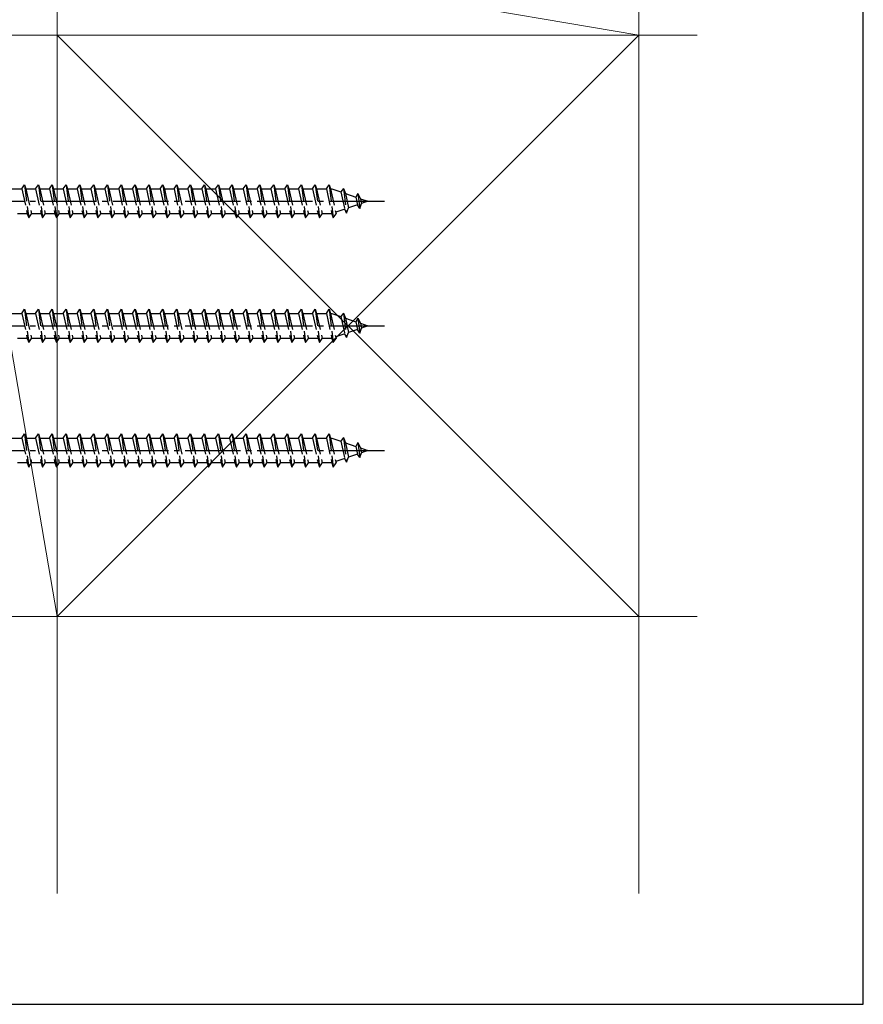
# Model space of a CAD drawing. Extents: x 175 to 1925, y 210 to 2823.
# Drawn here: x 1773 to 1925, y 210 to 388 of the extents above; entities that cross this region are included whole.
import ezdxf

# ---------------------------------------------------------------- set-up
doc = ezdxf.new("R2010")
doc.units = 0
doc.linetypes.add('YCENTER_1', pattern=[13, 10, -1, 1, -1])
doc.linetypes.add('YHIDDEN_1', pattern=[4, 3, -1])
for name, color, linetype, lineweight in [('YKK_13', 4, 'CONTINUOUS', 30), ('YKK_ZWAK', 7, 'CONTINUOUS', 30), ('YSS_K', 3, 'CONTINUOUS', 13)]:
    doc.layers.add(name, color=color, linetype=linetype, lineweight=lineweight)

msp = doc.modelspace()

# ---------------------------------------------------------------- linework, layer by layer
at = {"layer": 'YKK_13', "linetype": 'YHIDDEN_1'}
for p, q in [((1773.05, 357.26), (1773.55, 358.01)), ((1773.55, 358.01), (1773.8, 357.26)), ((1773.55, 358.01), (1774.3, 352.01)), ((1775.55, 357.26), (1776.05, 358.01)), ((1776.05, 358.01), (1776.3, 357.26)), ((1776.05, 358.01), (1776.8, 352.01)), ((1778.05, 357.26), (1778.55, 358.01)), ((1778.55, 358.01), (1778.8, 357.26)), ((1778.55, 358.01), (1779.3, 352.01)), ((1780.55, 357.26), (1781.05, 358.01)), ((1781.05, 358.01), (1781.3, 357.26)), ((1781.05, 358.01), (1781.8, 352.01)), ((1783.05, 357.26), (1783.55, 358.01)), ((1783.55, 358.01), (1783.8, 357.26)), ((1783.55, 358.01), (1784.3, 352.01)), ((1785.55, 357.26), (1786.05, 358.01)), ((1786.05, 358.01), (1786.3, 357.26)), ((1786.05, 358.01), (1786.8, 352.01)), ((1788.05, 357.26), (1788.55, 358.01)), ((1788.55, 358.01), (1788.8, 357.26)), ((1788.55, 358.01), (1789.3, 352.01)), ((1790.55, 357.26), (1791.05, 358.01)), ((1791.05, 358.01), (1791.3, 357.26)), ((1791.05, 358.01), (1791.8, 352.01)), ((1793.05, 357.26), (1793.55, 358.01)), ((1793.55, 358.01), (1793.8, 357.26)), ((1793.55, 358.01), (1794.3, 352.01)), ((1795.55, 357.26), (1796.05, 358.01)), ((1796.05, 358.01), (1796.3, 357.26)), ((1796.05, 358.01), (1796.8, 352.01)), ((1798.05, 357.26), (1798.55, 358.01)), ((1798.55, 358.01), (1798.8, 357.26)), ((1798.55, 358.01), (1799.3, 352.01)), ((1800.55, 357.26), (1801.05, 358.01)), ((1801.05, 358.01), (1801.3, 357.26)), ((1801.05, 358.01), (1801.8, 352.01)), ((1803.05, 357.26), (1803.55, 358.01)), ((1803.55, 358.01), (1803.8, 357.26)), ((1803.55, 358.01), (1804.3, 352.01)), ((1805.55, 357.26), (1806.05, 358.01)), ((1806.05, 358.01), (1806.3, 357.26)), ((1806.05, 358.01), (1806.8, 352.01)), ((1808.05, 357.26), (1808.55, 358.01)), ((1808.55, 358.01), (1808.8, 357.26)), ((1808.55, 358.01), (1809.3, 352.01)), ((1810.55, 357.26), (1811.05, 358.01)), ((1811.05, 358.01), (1811.3, 357.26)), ((1811.05, 358.01), (1811.8, 352.01)), ((1813.05, 357.26), (1813.55, 358.01)), ((1813.55, 358.01), (1813.8, 357.26)), ((1813.55, 358.01), (1814.3, 352.01)), ((1815.55, 357.26), (1816.05, 358.01)), ((1816.05, 358.01), (1816.3, 357.26)), ((1816.05, 358.01), (1816.8, 352.01)), ((1818.05, 357.26), (1818.55, 358.01)), ((1818.55, 358.01), (1818.8, 357.26)), ((1818.55, 358.01), (1819.3, 352.01)), ((1820.55, 357.26), (1821.05, 358.01)), ((1821.05, 358.01), (1821.3, 357.26)), ((1821.05, 358.01), (1821.8, 352.01)), ((1823.05, 357.26), (1823.55, 358.01)), ((1823.55, 358.01), (1823.8, 357.26)), ((1823.55, 358.01), (1824.3, 352.01)), ((1825.55, 357.26), (1826.05, 358.01)), ((1826.05, 358.01), (1826.3, 357.26)), ((1826.05, 358.01), (1826.8, 352.01)), ((1828.05, 357.26), (1828.55, 358.01)), ((1828.55, 358.01), (1828.8, 357.26)), ((1828.55, 358.01), (1829.3, 352.01)), ((1771.3, 357.26), (1773.05, 357.26)), ((1773.05, 357.26), (1774.05, 352.76)), ((1773.8, 357.26), (1775.55, 357.26)), ((1773.8, 357.26), (1774.8, 352.76)), ((1775.55, 357.26), (1776.55, 352.76)), ((1776.3, 357.26), (1778.05, 357.26)), ((1776.3, 357.26), (1777.3, 352.76)), ((1778.05, 357.26), (1779.05, 352.76)), ((1778.8, 357.26), (1780.55, 357.26)), ((1778.8, 357.26), (1779.8, 352.76)), ((1780.55, 357.26), (1781.55, 352.76)), ((1781.3, 357.26), (1783.05, 357.26)), ((1781.3, 357.26), (1782.3, 352.76)), ((1783.05, 357.26), (1784.05, 352.76)), ((1783.8, 357.26), (1785.55, 357.26)), ((1783.8, 357.26), (1784.8, 352.76)), ((1785.55, 357.26), (1786.55, 352.76)), ((1786.3, 357.26), (1788.05, 357.26)), ((1786.3, 357.26), (1787.3, 352.76)), ((1788.05, 357.26), (1789.05, 352.76)), ((1788.8, 357.26), (1790.55, 357.26)), ((1788.8, 357.26), (1789.8, 352.76)), ((1790.55, 357.26), (1791.55, 352.76)), ((1791.3, 357.26), (1793.05, 357.26)), ((1791.3, 357.26), (1792.3, 352.76)), ((1793.05, 357.26), (1794.05, 352.76)), ((1793.8, 357.26), (1795.55, 357.26)), ((1793.8, 357.26), (1794.8, 352.76)), ((1795.55, 357.26), (1796.55, 352.76)), ((1796.3, 357.26), (1798.05, 357.26)), ((1796.3, 357.26), (1797.3, 352.76)), ((1798.05, 357.26), (1799.05, 352.76)), ((1798.8, 357.26), (1800.55, 357.26)), ((1798.8, 357.26), (1799.8, 352.76)), ((1800.55, 357.26), (1801.55, 352.76)), ((1801.3, 357.26), (1803.05, 357.26)), ((1801.3, 357.26), (1802.3, 352.76)), ((1803.05, 357.26), (1804.05, 352.76)), ((1803.8, 357.26), (1805.55, 357.26)), ((1803.8, 357.26), (1804.8, 352.76)), ((1805.55, 357.26), (1806.55, 352.76)), ((1806.3, 357.26), (1808.05, 357.26)), ((1806.3, 357.26), (1807.3, 352.76)), ((1808.05, 357.26), (1809.05, 352.76)), ((1808.8, 357.26), (1810.55, 357.26)), ((1808.8, 357.26), (1809.8, 352.76)), ((1810.55, 357.26), (1811.55, 352.76)), ((1811.3, 357.26), (1813.05, 357.26)), ((1811.3, 357.26), (1812.3, 352.76)), ((1813.05, 357.26), (1814.05, 352.76)), ((1813.8, 357.26), (1815.55, 357.26)), ((1813.8, 357.26), (1814.8, 352.76)), ((1815.55, 357.26), (1816.55, 352.76)), ((1816.3, 357.26), (1818.05, 357.26)), ((1816.3, 357.26), (1817.3, 352.76)), ((1818.05, 357.26), (1819.05, 352.76)), ((1818.8, 357.26), (1820.55, 357.26)), ((1818.8, 357.26), (1819.8, 352.76)), ((1820.55, 357.26), (1821.55, 352.76)), ((1821.3, 357.26), (1823.05, 357.26)), ((1821.3, 357.26), (1822.3, 352.76)), ((1823.05, 357.26), (1824.05, 352.76)), ((1823.8, 357.26), (1825.55, 357.26)), ((1823.8, 357.26), (1824.8, 352.76)), ((1825.55, 357.26), (1826.55, 352.76)), ((1826.3, 357.26), (1828.05, 357.26)), ((1826.3, 357.26), (1827.3, 352.76)), ((1828.05, 357.26), (1829.05, 352.76)), ((1828.8, 357.26), (1829.02, 357.26)), ((1828.8, 357.26), (1829.8, 352.76)), ((1829.02, 357.26), (1830.68, 356.69)), ((1831.14, 357.33), (1830.68, 356.69)), ((1830.68, 356.69), (1831.37, 353.58)), ((1831.14, 357.33), (1831.49, 356.41)), ((1831.14, 357.33), (1831.7, 352.89)), ((1831.49, 356.41), (1833.39, 355.76)), ((1831.49, 356.41), (1832.07, 353.82)), ((1833.75, 356.43), (1833.39, 355.76)), ((1833.39, 355.76), (1833.7, 354.37)), ((1833.75, 356.43), (1834.2, 355.48)), ((1833.75, 356.43), (1834.09, 353.72)), ((1833.7, 354.37), (1832.07, 353.82)), ((1834.09, 353.72), (1833.7, 354.37)), ((1834.09, 353.72), (1834.39, 354.61)), ((1834.2, 355.48), (1835.55, 355.01)), ((1834.2, 355.48), (1834.39, 354.61)), ((1835.55, 355.01), (1834.39, 354.61)), ((1774.05, 352.76), (1772.3, 352.76)), ((1774.05, 352.76), (1774.3, 352.01)), ((1774.3, 352.01), (1774.8, 352.76)), ((1776.55, 352.76), (1774.8, 352.76)), ((1776.55, 352.76), (1776.8, 352.01)), ((1776.8, 352.01), (1777.3, 352.76)), ((1779.05, 352.76), (1777.3, 352.76)), ((1779.05, 352.76), (1779.3, 352.01)), ((1779.3, 352.01), (1779.8, 352.76)), ((1781.55, 352.76), (1779.8, 352.76)), ((1781.55, 352.76), (1781.8, 352.01)), ((1781.8, 352.01), (1782.3, 352.76)), ((1784.05, 352.76), (1782.3, 352.76)), ((1784.05, 352.76), (1784.3, 352.01)), ((1784.3, 352.01), (1784.8, 352.76)), ((1786.55, 352.76), (1784.8, 352.76)), ((1786.55, 352.76), (1786.8, 352.01)), ((1786.8, 352.01), (1787.3, 352.76)), ((1789.05, 352.76), (1787.3, 352.76)), ((1789.05, 352.76), (1789.3, 352.01)), ((1789.3, 352.01), (1789.8, 352.76)), ((1791.55, 352.76), (1789.8, 352.76)), ((1791.55, 352.76), (1791.8, 352.01)), ((1791.8, 352.01), (1792.3, 352.76)), ((1794.05, 352.76), (1792.3, 352.76)), ((1794.05, 352.76), (1794.3, 352.01)), ((1794.3, 352.01), (1794.8, 352.76)), ((1796.55, 352.76), (1794.8, 352.76)), ((1796.55, 352.76), (1796.8, 352.01)), ((1796.8, 352.01), (1797.3, 352.76)), ((1799.05, 352.76), (1797.3, 352.76)), ((1799.05, 352.76), (1799.3, 352.01)), ((1799.3, 352.01), (1799.8, 352.76)), ((1801.55, 352.76), (1799.8, 352.76)), ((1801.55, 352.76), (1801.8, 352.01)), ((1801.8, 352.01), (1802.3, 352.76)), ((1804.05, 352.76), (1802.3, 352.76)), ((1804.05, 352.76), (1804.3, 352.01)), ((1804.3, 352.01), (1804.8, 352.76)), ((1806.55, 352.76), (1804.8, 352.76)), ((1806.55, 352.76), (1806.8, 352.01)), ((1806.8, 352.01), (1807.3, 352.76)), ((1809.05, 352.76), (1807.3, 352.76)), ((1809.05, 352.76), (1809.3, 352.01)), ((1809.3, 352.01), (1809.8, 352.76)), ((1811.55, 352.76), (1809.8, 352.76)), ((1811.55, 352.76), (1811.8, 352.01)), ((1811.8, 352.01), (1812.3, 352.76)), ((1814.05, 352.76), (1812.3, 352.76)), ((1814.05, 352.76), (1814.3, 352.01)), ((1814.3, 352.01), (1814.8, 352.76)), ((1816.55, 352.76), (1814.8, 352.76)), ((1816.55, 352.76), (1816.8, 352.01)), ((1816.8, 352.01), (1817.3, 352.76)), ((1819.05, 352.76), (1817.3, 352.76)), ((1819.05, 352.76), (1819.3, 352.01)), ((1819.3, 352.01), (1819.8, 352.76)), ((1821.55, 352.76), (1819.8, 352.76)), ((1821.55, 352.76), (1821.8, 352.01)), ((1821.8, 352.01), (1822.3, 352.76)), ((1824.05, 352.76), (1822.3, 352.76)), ((1824.05, 352.76), (1824.3, 352.01)), ((1824.3, 352.01), (1824.8, 352.76)), ((1826.55, 352.76), (1824.8, 352.76)), ((1826.55, 352.76), (1826.8, 352.01)), ((1826.8, 352.01), (1827.3, 352.76)), ((1829.02, 352.76), (1827.3, 352.76)), ((1829.05, 352.78), (1829.02, 352.76)), ((1829.05, 352.76), (1829.3, 352.01)), ((1829.3, 352.01), (1829.8, 352.76)), ((1831.37, 353.58), (1829.75, 353.02)), ((1831.7, 352.89), (1831.37, 353.58)), ((1831.7, 352.89), (1832.07, 353.82)), ((1771.3, 334.76), (1773.05, 334.76)), ((1773.05, 334.76), (1773.55, 335.51)), ((1773.05, 334.76), (1774.05, 330.26)), ((1773.55, 335.51), (1773.8, 334.76)), ((1773.55, 335.51), (1774.3, 329.51)), ((1773.8, 334.76), (1775.55, 334.76)), ((1773.8, 334.76), (1774.8, 330.26)), ((1775.55, 334.76), (1776.05, 335.51)), ((1775.55, 334.76), (1776.55, 330.26)), ((1776.05, 335.51), (1776.3, 334.76)), ((1776.05, 335.51), (1776.8, 329.51)), ((1776.3, 334.76), (1778.05, 334.76)), ((1776.3, 334.76), (1777.3, 330.26)), ((1778.05, 334.76), (1778.55, 335.51)), ((1778.05, 334.76), (1779.05, 330.26)), ((1778.55, 335.51), (1778.8, 334.76)), ((1778.55, 335.51), (1779.3, 329.51)), ((1778.8, 334.76), (1780.55, 334.76)), ((1778.8, 334.76), (1779.8, 330.26)), ((1780.55, 334.76), (1781.05, 335.51)), ((1780.55, 334.76), (1781.55, 330.26)), ((1781.05, 335.51), (1781.3, 334.76)), ((1781.05, 335.51), (1781.8, 329.51)), ((1781.3, 334.76), (1783.05, 334.76)), ((1781.3, 334.76), (1782.3, 330.26)), ((1783.05, 334.76), (1783.55, 335.51)), ((1783.05, 334.76), (1784.05, 330.26)), ((1783.55, 335.51), (1783.8, 334.76)), ((1783.55, 335.51), (1784.3, 329.51)), ((1783.8, 334.76), (1785.55, 334.76)), ((1783.8, 334.76), (1784.8, 330.26)), ((1785.55, 334.76), (1786.05, 335.51)), ((1785.55, 334.76), (1786.55, 330.26)), ((1786.05, 335.51), (1786.3, 334.76)), ((1786.05, 335.51), (1786.8, 329.51)), ((1786.3, 334.76), (1788.05, 334.76)), ((1786.3, 334.76), (1787.3, 330.26)), ((1788.05, 334.76), (1788.55, 335.51)), ((1788.05, 334.76), (1789.05, 330.26)), ((1788.55, 335.51), (1788.8, 334.76)), ((1788.55, 335.51), (1789.3, 329.51)), ((1788.8, 334.76), (1790.55, 334.76)), ((1788.8, 334.76), (1789.8, 330.26)), ((1790.55, 334.76), (1791.05, 335.51)), ((1790.55, 334.76), (1791.55, 330.26)), ((1791.05, 335.51), (1791.3, 334.76)), ((1791.05, 335.51), (1791.8, 329.51)), ((1791.3, 334.76), (1793.05, 334.76)), ((1791.3, 334.76), (1792.3, 330.26)), ((1793.05, 334.76), (1793.55, 335.51)), ((1793.05, 334.76), (1794.05, 330.26)), ((1793.55, 335.51), (1793.8, 334.76)), ((1793.55, 335.51), (1794.3, 329.51)), ((1793.8, 334.76), (1795.55, 334.76)), ((1793.8, 334.76), (1794.8, 330.26)), ((1795.55, 334.76), (1796.05, 335.51)), ((1795.55, 334.76), (1796.55, 330.26)), ((1796.05, 335.51), (1796.3, 334.76)), ((1796.05, 335.51), (1796.8, 329.51)), ((1796.3, 334.76), (1798.05, 334.76)), ((1796.3, 334.76), (1797.3, 330.26)), ((1798.05, 334.76), (1798.55, 335.51)), ((1798.05, 334.76), (1799.05, 330.26)), ((1798.55, 335.51), (1798.8, 334.76)), ((1798.55, 335.51), (1799.3, 329.51)), ((1798.8, 334.76), (1800.55, 334.76)), ((1798.8, 334.76), (1799.8, 330.26)), ((1800.55, 334.76), (1801.05, 335.51)), ((1800.55, 334.76), (1801.55, 330.26)), ((1801.05, 335.51), (1801.3, 334.76)), ((1801.05, 335.51), (1801.8, 329.51)), ((1801.3, 334.76), (1803.05, 334.76)), ((1801.3, 334.76), (1802.3, 330.26)), ((1803.05, 334.76), (1803.55, 335.51)), ((1803.05, 334.76), (1804.05, 330.26)), ((1803.55, 335.51), (1803.8, 334.76)), ((1803.55, 335.51), (1804.3, 329.51)), ((1803.8, 334.76), (1805.55, 334.76)), ((1803.8, 334.76), (1804.8, 330.26)), ((1805.55, 334.76), (1806.05, 335.51)), ((1805.55, 334.76), (1806.55, 330.26)), ((1806.05, 335.51), (1806.3, 334.76)), ((1806.05, 335.51), (1806.8, 329.51)), ((1806.3, 334.76), (1808.05, 334.76)), ((1806.3, 334.76), (1807.3, 330.26)), ((1808.05, 334.76), (1808.55, 335.51)), ((1808.05, 334.76), (1809.05, 330.26)), ((1808.55, 335.51), (1808.8, 334.76)), ((1808.55, 335.51), (1809.3, 329.51)), ((1808.8, 334.76), (1810.55, 334.76)), ((1808.8, 334.76), (1809.8, 330.26)), ((1810.55, 334.76), (1811.05, 335.51)), ((1810.55, 334.76), (1811.55, 330.26)), ((1811.05, 335.51), (1811.3, 334.76)), ((1811.05, 335.51), (1811.8, 329.51)), ((1811.3, 334.76), (1813.05, 334.76)), ((1811.3, 334.76), (1812.3, 330.26)), ((1813.05, 334.76), (1813.55, 335.51)), ((1813.05, 334.76), (1814.05, 330.26)), ((1813.55, 335.51), (1813.8, 334.76)), ((1813.55, 335.51), (1814.3, 329.51)), ((1813.8, 334.76), (1815.55, 334.76)), ((1813.8, 334.76), (1814.8, 330.26)), ((1815.55, 334.76), (1816.05, 335.51)), ((1815.55, 334.76), (1816.55, 330.26)), ((1816.05, 335.51), (1816.3, 334.76)), ((1816.05, 335.51), (1816.8, 329.51)), ((1816.3, 334.76), (1818.05, 334.76)), ((1816.3, 334.76), (1817.3, 330.26)), ((1818.05, 334.76), (1818.55, 335.51)), ((1818.05, 334.76), (1819.05, 330.26)), ((1818.55, 335.51), (1818.8, 334.76)), ((1818.55, 335.51), (1819.3, 329.51)), ((1818.8, 334.76), (1820.55, 334.76)), ((1818.8, 334.76), (1819.8, 330.26)), ((1820.55, 334.76), (1821.05, 335.51)), ((1820.55, 334.76), (1821.55, 330.26)), ((1821.05, 335.51), (1821.3, 334.76)), ((1821.05, 335.51), (1821.8, 329.51)), ((1821.3, 334.76), (1823.05, 334.76)), ((1821.3, 334.76), (1822.3, 330.26)), ((1823.05, 334.76), (1823.55, 335.51)), ((1823.05, 334.76), (1824.05, 330.26)), ((1823.55, 335.51), (1823.8, 334.76)), ((1823.55, 335.51), (1824.3, 329.51)), ((1823.8, 334.76), (1825.55, 334.76)), ((1823.8, 334.76), (1824.8, 330.26)), ((1825.55, 334.76), (1826.05, 335.51)), ((1825.55, 334.76), (1826.55, 330.26)), ((1826.05, 335.51), (1826.3, 334.76)), ((1826.05, 335.51), (1826.8, 329.51)), ((1826.3, 334.76), (1828.05, 334.76)), ((1826.3, 334.76), (1827.3, 330.26)), ((1828.05, 334.76), (1828.55, 335.51)), ((1828.05, 334.76), (1829.05, 330.26)), ((1828.55, 335.51), (1828.8, 334.76)), ((1828.55, 335.51), (1829.3, 329.51)), ((1828.8, 334.76), (1829.02, 334.76)), ((1828.8, 334.76), (1829.8, 330.26)), ((1829.02, 334.76), (1830.68, 334.19)), ((1831.14, 334.83), (1830.68, 334.19)), ((1831.14, 334.83), (1831.49, 333.91)), ((1831.14, 334.83), (1831.7, 330.39)), ((1830.68, 334.19), (1831.37, 331.08)), ((1831.49, 333.91), (1833.39, 333.26)), ((1831.49, 333.91), (1832.07, 331.32)), ((1833.75, 333.93), (1833.39, 333.26)), ((1833.39, 333.26), (1833.7, 331.87)), ((1833.75, 333.93), (1834.2, 332.98)), ((1833.75, 333.93), (1834.09, 331.22)), ((1834.2, 332.98), (1835.55, 332.51)), ((1834.2, 332.98), (1834.39, 332.11)), ((1835.55, 332.51), (1834.39, 332.11)), ((1831.37, 331.08), (1829.75, 330.52)), ((1831.7, 330.39), (1831.37, 331.08)), ((1831.7, 330.39), (1832.07, 331.32)), ((1833.7, 331.87), (1832.07, 331.32)), ((1834.09, 331.22), (1833.7, 331.87)), ((1834.09, 331.22), (1834.39, 332.11)), ((1774.05, 330.26), (1772.3, 330.26)), ((1774.05, 330.26), (1774.3, 329.51)), ((1774.3, 329.51), (1774.8, 330.26)), ((1776.55, 330.26), (1774.8, 330.26)), ((1776.55, 330.26), (1776.8, 329.51)), ((1776.8, 329.51), (1777.3, 330.26)), ((1779.05, 330.26), (1777.3, 330.26)), ((1779.05, 330.26), (1779.3, 329.51)), ((1779.3, 329.51), (1779.8, 330.26)), ((1781.55, 330.26), (1779.8, 330.26)), ((1781.55, 330.26), (1781.8, 329.51)), ((1781.8, 329.51), (1782.3, 330.26)), ((1784.05, 330.26), (1782.3, 330.26)), ((1784.05, 330.26), (1784.3, 329.51)), ((1784.3, 329.51), (1784.8, 330.26)), ((1786.55, 330.26), (1784.8, 330.26)), ((1786.55, 330.26), (1786.8, 329.51)), ((1786.8, 329.51), (1787.3, 330.26)), ((1789.05, 330.26), (1787.3, 330.26)), ((1789.05, 330.26), (1789.3, 329.51)), ((1789.3, 329.51), (1789.8, 330.26)), ((1791.55, 330.26), (1789.8, 330.26)), ((1791.55, 330.26), (1791.8, 329.51)), ((1791.8, 329.51), (1792.3, 330.26)), ((1794.05, 330.26), (1792.3, 330.26)), ((1794.05, 330.26), (1794.3, 329.51)), ((1794.3, 329.51), (1794.8, 330.26)), ((1796.55, 330.26), (1794.8, 330.26)), ((1796.55, 330.26), (1796.8, 329.51)), ((1796.8, 329.51), (1797.3, 330.26)), ((1799.05, 330.26), (1797.3, 330.26)), ((1799.05, 330.26), (1799.3, 329.51)), ((1799.3, 329.51), (1799.8, 330.26)), ((1801.55, 330.26), (1799.8, 330.26)), ((1801.55, 330.26), (1801.8, 329.51)), ((1801.8, 329.51), (1802.3, 330.26)), ((1804.05, 330.26), (1802.3, 330.26)), ((1804.05, 330.26), (1804.3, 329.51)), ((1804.3, 329.51), (1804.8, 330.26)), ((1806.55, 330.26), (1804.8, 330.26)), ((1806.55, 330.26), (1806.8, 329.51)), ((1806.8, 329.51), (1807.3, 330.26)), ((1809.05, 330.26), (1807.3, 330.26)), ((1809.05, 330.26), (1809.3, 329.51)), ((1809.3, 329.51), (1809.8, 330.26)), ((1811.55, 330.26), (1809.8, 330.26)), ((1811.55, 330.26), (1811.8, 329.51)), ((1811.8, 329.51), (1812.3, 330.26)), ((1814.05, 330.26), (1812.3, 330.26)), ((1814.05, 330.26), (1814.3, 329.51)), ((1814.3, 329.51), (1814.8, 330.26)), ((1816.55, 330.26), (1814.8, 330.26)), ((1816.55, 330.26), (1816.8, 329.51)), ((1816.8, 329.51), (1817.3, 330.26)), ((1819.05, 330.26), (1817.3, 330.26)), ((1819.05, 330.26), (1819.3, 329.51)), ((1819.3, 329.51), (1819.8, 330.26)), ((1821.55, 330.26), (1819.8, 330.26)), ((1821.55, 330.26), (1821.8, 329.51)), ((1821.8, 329.51), (1822.3, 330.26)), ((1824.05, 330.26), (1822.3, 330.26)), ((1824.05, 330.26), (1824.3, 329.51)), ((1824.3, 329.51), (1824.8, 330.26)), ((1826.55, 330.26), (1824.8, 330.26)), ((1826.55, 330.26), (1826.8, 329.51)), ((1826.8, 329.51), (1827.3, 330.26)), ((1829.02, 330.26), (1827.3, 330.26)), ((1829.05, 330.28), (1829.02, 330.26)), ((1829.05, 330.26), (1829.3, 329.51)), ((1829.3, 329.51), (1829.8, 330.26)), ((1773.05, 312.26), (1773.55, 313.01)), ((1773.55, 313.01), (1773.8, 312.26)), ((1773.55, 313.01), (1774.3, 307.01)), ((1775.55, 312.26), (1776.05, 313.01)), ((1776.05, 313.01), (1776.3, 312.26)), ((1776.05, 313.01), (1776.8, 307.01)), ((1778.05, 312.26), (1778.55, 313.01)), ((1778.55, 313.01), (1778.8, 312.26)), ((1778.55, 313.01), (1779.3, 307.01)), ((1780.55, 312.26), (1781.05, 313.01)), ((1781.05, 313.01), (1781.3, 312.26)), ((1781.05, 313.01), (1781.8, 307.01)), ((1783.05, 312.26), (1783.55, 313.01)), ((1783.55, 313.01), (1783.8, 312.26)), ((1783.55, 313.01), (1784.3, 307.01)), ((1785.55, 312.26), (1786.05, 313.01)), ((1786.05, 313.01), (1786.3, 312.26)), ((1786.05, 313.01), (1786.8, 307.01)), ((1788.05, 312.26), (1788.55, 313.01)), ((1788.55, 313.01), (1788.8, 312.26)), ((1788.55, 313.01), (1789.3, 307.01)), ((1790.55, 312.26), (1791.05, 313.01)), ((1791.05, 313.01), (1791.3, 312.26)), ((1791.05, 313.01), (1791.8, 307.01)), ((1793.05, 312.26), (1793.55, 313.01)), ((1793.55, 313.01), (1793.8, 312.26)), ((1793.55, 313.01), (1794.3, 307.01)), ((1795.55, 312.26), (1796.05, 313.01)), ((1796.05, 313.01), (1796.3, 312.26)), ((1796.05, 313.01), (1796.8, 307.01)), ((1798.05, 312.26), (1798.55, 313.01)), ((1798.55, 313.01), (1798.8, 312.26)), ((1798.55, 313.01), (1799.3, 307.01)), ((1800.55, 312.26), (1801.05, 313.01)), ((1801.05, 313.01), (1801.3, 312.26)), ((1801.05, 313.01), (1801.8, 307.01)), ((1803.05, 312.26), (1803.55, 313.01)), ((1803.55, 313.01), (1803.8, 312.26)), ((1803.55, 313.01), (1804.3, 307.01)), ((1805.55, 312.26), (1806.05, 313.01)), ((1806.05, 313.01), (1806.3, 312.26)), ((1806.05, 313.01), (1806.8, 307.01)), ((1808.05, 312.26), (1808.55, 313.01)), ((1808.55, 313.01), (1808.8, 312.26)), ((1808.55, 313.01), (1809.3, 307.01)), ((1810.55, 312.26), (1811.05, 313.01)), ((1811.05, 313.01), (1811.3, 312.26)), ((1811.05, 313.01), (1811.8, 307.01)), ((1813.05, 312.26), (1813.55, 313.01)), ((1813.55, 313.01), (1813.8, 312.26)), ((1813.55, 313.01), (1814.3, 307.01)), ((1815.55, 312.26), (1816.05, 313.01)), ((1816.05, 313.01), (1816.3, 312.26)), ((1816.05, 313.01), (1816.8, 307.01)), ((1818.05, 312.26), (1818.55, 313.01)), ((1818.55, 313.01), (1818.8, 312.26)), ((1818.55, 313.01), (1819.3, 307.01)), ((1820.55, 312.26), (1821.05, 313.01)), ((1821.05, 313.01), (1821.3, 312.26)), ((1821.05, 313.01), (1821.8, 307.01)), ((1823.05, 312.26), (1823.55, 313.01)), ((1823.55, 313.01), (1823.8, 312.26)), ((1823.55, 313.01), (1824.3, 307.01)), ((1825.55, 312.26), (1826.05, 313.01)), ((1826.05, 313.01), (1826.3, 312.26)), ((1826.05, 313.01), (1826.8, 307.01)), ((1828.05, 312.26), (1828.55, 313.01)), ((1828.55, 313.01), (1828.8, 312.26)), ((1828.55, 313.01), (1829.3, 307.01)), ((1771.3, 312.26), (1773.05, 312.26)), ((1773.05, 312.26), (1774.05, 307.76)), ((1773.8, 312.26), (1775.55, 312.26)), ((1773.8, 312.26), (1774.8, 307.76)), ((1775.55, 312.26), (1776.55, 307.76)), ((1776.3, 312.26), (1778.05, 312.26)), ((1776.3, 312.26), (1777.3, 307.76)), ((1778.05, 312.26), (1779.05, 307.76)), ((1778.8, 312.26), (1780.55, 312.26)), ((1778.8, 312.26), (1779.8, 307.76)), ((1780.55, 312.26), (1781.55, 307.76)), ((1781.3, 312.26), (1783.05, 312.26)), ((1781.3, 312.26), (1782.3, 307.76)), ((1783.05, 312.26), (1784.05, 307.76)), ((1783.8, 312.26), (1785.55, 312.26)), ((1783.8, 312.26), (1784.8, 307.76)), ((1785.55, 312.26), (1786.55, 307.76)), ((1786.3, 312.26), (1788.05, 312.26)), ((1786.3, 312.26), (1787.3, 307.76)), ((1788.05, 312.26), (1789.05, 307.76)), ((1788.8, 312.26), (1790.55, 312.26)), ((1788.8, 312.26), (1789.8, 307.76)), ((1790.55, 312.26), (1791.55, 307.76)), ((1791.3, 312.26), (1793.05, 312.26)), ((1791.3, 312.26), (1792.3, 307.76)), ((1793.05, 312.26), (1794.05, 307.76)), ((1793.8, 312.26), (1795.55, 312.26)), ((1793.8, 312.26), (1794.8, 307.76)), ((1795.55, 312.26), (1796.55, 307.76)), ((1796.3, 312.26), (1798.05, 312.26)), ((1796.3, 312.26), (1797.3, 307.76)), ((1798.05, 312.26), (1799.05, 307.76)), ((1798.8, 312.26), (1800.55, 312.26)), ((1798.8, 312.26), (1799.8, 307.76)), ((1800.55, 312.26), (1801.55, 307.76)), ((1801.3, 312.26), (1803.05, 312.26)), ((1801.3, 312.26), (1802.3, 307.76)), ((1803.05, 312.26), (1804.05, 307.76)), ((1803.8, 312.26), (1805.55, 312.26)), ((1803.8, 312.26), (1804.8, 307.76)), ((1805.55, 312.26), (1806.55, 307.76)), ((1806.3, 312.26), (1808.05, 312.26)), ((1806.3, 312.26), (1807.3, 307.76)), ((1808.05, 312.26), (1809.05, 307.76)), ((1808.8, 312.26), (1810.55, 312.26)), ((1808.8, 312.26), (1809.8, 307.76)), ((1810.55, 312.26), (1811.55, 307.76)), ((1811.3, 312.26), (1813.05, 312.26)), ((1811.3, 312.26), (1812.3, 307.76)), ((1813.05, 312.26), (1814.05, 307.76)), ((1813.8, 312.26), (1815.55, 312.26)), ((1813.8, 312.26), (1814.8, 307.76)), ((1815.55, 312.26), (1816.55, 307.76)), ((1816.3, 312.26), (1818.05, 312.26)), ((1816.3, 312.26), (1817.3, 307.76)), ((1818.05, 312.26), (1819.05, 307.76)), ((1818.8, 312.26), (1820.55, 312.26)), ((1818.8, 312.26), (1819.8, 307.76)), ((1820.55, 312.26), (1821.55, 307.76)), ((1821.3, 312.26), (1823.05, 312.26)), ((1821.3, 312.26), (1822.3, 307.76)), ((1823.05, 312.26), (1824.05, 307.76)), ((1823.8, 312.26), (1825.55, 312.26)), ((1823.8, 312.26), (1824.8, 307.76)), ((1825.55, 312.26), (1826.55, 307.76)), ((1826.3, 312.26), (1828.05, 312.26)), ((1826.3, 312.26), (1827.3, 307.76)), ((1828.05, 312.26), (1829.05, 307.76)), ((1828.8, 312.26), (1829.02, 312.26)), ((1828.8, 312.26), (1829.8, 307.76)), ((1829.02, 312.26), (1830.68, 311.69)), ((1831.14, 312.33), (1830.68, 311.69)), ((1830.68, 311.69), (1831.37, 308.58)), ((1831.14, 312.33), (1831.49, 311.41)), ((1831.14, 312.33), (1831.7, 307.89)), ((1831.49, 311.41), (1833.39, 310.76)), ((1831.49, 311.41), (1832.07, 308.82)), ((1833.75, 311.43), (1833.39, 310.76)), ((1833.75, 311.43), (1834.2, 310.48)), ((1833.75, 311.43), (1834.09, 308.72)), ((1833.39, 310.76), (1833.7, 309.37)), ((1834.09, 308.72), (1834.39, 309.61)), ((1834.2, 310.48), (1835.55, 310.01)), ((1834.2, 310.48), (1834.39, 309.61)), ((1835.55, 310.01), (1834.39, 309.61)), ((1774.05, 307.76), (1772.3, 307.76)), ((1774.05, 307.76), (1774.3, 307.01)), ((1774.3, 307.01), (1774.8, 307.76)), ((1776.55, 307.76), (1774.8, 307.76)), ((1776.55, 307.76), (1776.8, 307.01)), ((1776.8, 307.01), (1777.3, 307.76)), ((1779.05, 307.76), (1777.3, 307.76)), ((1779.05, 307.76), (1779.3, 307.01)), ((1779.3, 307.01), (1779.8, 307.76)), ((1781.55, 307.76), (1779.8, 307.76)), ((1781.55, 307.76), (1781.8, 307.01)), ((1781.8, 307.01), (1782.3, 307.76)), ((1784.05, 307.76), (1782.3, 307.76)), ((1784.05, 307.76), (1784.3, 307.01)), ((1784.3, 307.01), (1784.8, 307.76)), ((1786.55, 307.76), (1784.8, 307.76)), ((1786.55, 307.76), (1786.8, 307.01)), ((1786.8, 307.01), (1787.3, 307.76)), ((1789.05, 307.76), (1787.3, 307.76)), ((1789.05, 307.76), (1789.3, 307.01)), ((1789.3, 307.01), (1789.8, 307.76)), ((1791.55, 307.76), (1789.8, 307.76)), ((1791.55, 307.76), (1791.8, 307.01)), ((1791.8, 307.01), (1792.3, 307.76)), ((1794.05, 307.76), (1792.3, 307.76)), ((1794.05, 307.76), (1794.3, 307.01)), ((1794.3, 307.01), (1794.8, 307.76)), ((1796.55, 307.76), (1794.8, 307.76)), ((1796.55, 307.76), (1796.8, 307.01)), ((1796.8, 307.01), (1797.3, 307.76)), ((1799.05, 307.76), (1797.3, 307.76)), ((1799.05, 307.76), (1799.3, 307.01)), ((1799.3, 307.01), (1799.8, 307.76)), ((1801.55, 307.76), (1799.8, 307.76)), ((1801.55, 307.76), (1801.8, 307.01)), ((1801.8, 307.01), (1802.3, 307.76)), ((1804.05, 307.76), (1802.3, 307.76)), ((1804.05, 307.76), (1804.3, 307.01)), ((1804.3, 307.01), (1804.8, 307.76)), ((1806.55, 307.76), (1804.8, 307.76)), ((1806.55, 307.76), (1806.8, 307.01)), ((1806.8, 307.01), (1807.3, 307.76)), ((1809.05, 307.76), (1807.3, 307.76)), ((1809.05, 307.76), (1809.3, 307.01)), ((1809.3, 307.01), (1809.8, 307.76)), ((1811.55, 307.76), (1809.8, 307.76)), ((1811.55, 307.76), (1811.8, 307.01)), ((1811.8, 307.01), (1812.3, 307.76)), ((1814.05, 307.76), (1812.3, 307.76)), ((1814.05, 307.76), (1814.3, 307.01)), ((1814.3, 307.01), (1814.8, 307.76)), ((1816.55, 307.76), (1814.8, 307.76)), ((1816.55, 307.76), (1816.8, 307.01)), ((1816.8, 307.01), (1817.3, 307.76)), ((1819.05, 307.76), (1817.3, 307.76)), ((1819.05, 307.76), (1819.3, 307.01)), ((1819.3, 307.01), (1819.8, 307.76)), ((1821.55, 307.76), (1819.8, 307.76)), ((1821.55, 307.76), (1821.8, 307.01)), ((1821.8, 307.01), (1822.3, 307.76)), ((1824.05, 307.76), (1822.3, 307.76)), ((1824.05, 307.76), (1824.3, 307.01)), ((1824.3, 307.01), (1824.8, 307.76)), ((1826.55, 307.76), (1824.8, 307.76)), ((1826.55, 307.76), (1826.8, 307.01)), ((1826.8, 307.01), (1827.3, 307.76)), ((1829.02, 307.76), (1827.3, 307.76)), ((1829.05, 307.78), (1829.02, 307.76)), ((1829.05, 307.76), (1829.3, 307.01)), ((1829.3, 307.01), (1829.8, 307.76)), ((1831.37, 308.58), (1829.75, 308.02)), ((1831.7, 307.89), (1831.37, 308.58)), ((1831.7, 307.89), (1832.07, 308.82)), ((1833.7, 309.37), (1832.07, 308.82)), ((1834.09, 308.72), (1833.7, 309.37))]:
    msp.add_line(p, q, dxfattribs=at)
at = {"layer": 'YKK_13', "linetype": 'YCENTER_1'}
for p, q in [((1737.55, 355.01), (1838.6, 355.01)), ((1737.55, 332.51), (1838.6, 332.51)), ((1737.55, 310.01), (1838.6, 310.01))]:
    msp.add_line(p, q, dxfattribs=at)
at = {"layer": 'YKK_ZWAK'}
for p, q in [((1925, 210), (1925, 2760)), ((175, 210), (1925, 210))]:
    msp.add_line(p, q, dxfattribs=at)
at = {"layer": 'YSS_K'}
for p, q in [((1884.45, 385.01), (1779.45, 403.01)), ((1779.45, 385.01), (1779.45, 403.01)), ((1884.45, 403.01), (1884.45, 385.01)), ((1761.45, 385.01), (1779.45, 280.01)), ((1761.45, 385.01), (1779.45, 385.01)), ((1884.45, 385.01), (1779.45, 280.01)), ((1779.45, 385.01), (1884.45, 280.01)), ((1779.45, 230), (1779.45, 385.01)), ((1779.45, 280.01), (1779.45, 385.01)), ((1779.45, 385.01), (1884.45, 385.01)), ((1884.45, 385.01), (1779.45, 385.01)), ((1779.45, 385.01), (1779.45, 280.01)), ((1884.45, 385.01), (1895, 385.01)), ((1884.45, 230), (1884.45, 385.01)), ((1884.45, 385.01), (1884.45, 280.01)), ((1779.45, 280.01), (1761.45, 280.01)), ((1884.45, 280.01), (1779.45, 280.01)), ((1884.45, 280.01), (1895, 280.01))]:
    msp.add_line(p, q, dxfattribs=at)

doc.saveas('drawing.dxf')
